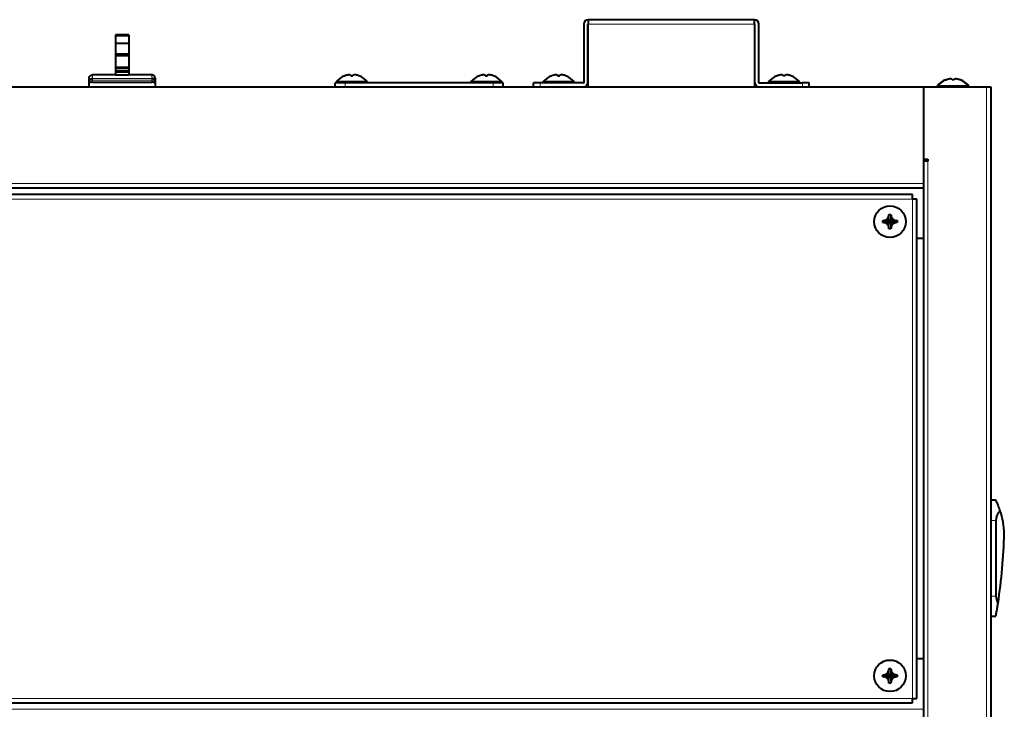
# Model space of a CAD drawing. Units: millimetres. Extents: x 0 to 4142, y 0 to 2870.
# Drawn here: x 1315 to 1900, y 1300 to 1710 of the extents above; entities that cross this region are included whole.
import ezdxf

# ---------------------------------------------------------------- set-up
doc = ezdxf.new("R2010")
doc.units = ezdxf.units.MM
doc.header["$LTSCALE"] = 10
doc.linetypes.add('SLD-実線', pattern=[0])

msp = doc.modelspace()

# ---------------------------------------------------------------- linework, layer by layer
at = {"linetype": 'SLD-実線', "lineweight": 40}
for p, q in [((1650.02, 1706.92), (1650.02, 1672.12)), ((1652.42, 1672.12), (1652.42, 1706.92)), ((1751.42, 1709.52), (1652.62, 1709.52)), ((1652.62, 1709.52), (1652.62, 1706.92)), ((1652.62, 1669.52), (1652.62, 1706.92)), ((1751.42, 1706.92), (1751.42, 1709.52)), ((1751.42, 1706.92), (1751.42, 1669.52)), ((1751.62, 1672.12), (1751.62, 1706.92)), ((1754.02, 1672.12), (1754.02, 1706.92)), ((1379.43, 1700.49), (1371.43, 1700.49)), ((1371.43, 1700.49), (1371.43, 1700)), ((1379.43, 1700), (1371.43, 1700)), ((1371.43, 1700), (1371.43, 1695.5)), ((1379.43, 1700.49), (1379.43, 1700)), ((1379.43, 1700), (1379.43, 1695.5)), ((1371.43, 1695.5), (1371.43, 1689.24)), ((1371.43, 1695.5), (1379.43, 1695.5)), ((1379.43, 1695.5), (1379.43, 1689.24)), ((1371.43, 1689.24), (1379.43, 1689.24)), ((1371.43, 1689.24), (1371.43, 1688.3)), ((1371.43, 1688.3), (1379.43, 1688.3)), ((1371.43, 1688.3), (1371.43, 1681.24)), ((1379.43, 1689.24), (1379.43, 1688.3)), ((1379.43, 1688.3), (1379.43, 1681.24)), ((1371.43, 1681.24), (1379.43, 1681.24)), ((1379.43, 1681.04), (1371.43, 1681.04)), ((1371.43, 1681.04), (1371.43, 1681)), ((1371.43, 1681), (1371.43, 1680.22)), ((1379.43, 1681.04), (1379.43, 1681)), ((1379.43, 1681), (1379.43, 1680.22)), ((1355.83, 1672.85), (1355.83, 1674.72)), ((1371.43, 1676.72), (1357.83, 1676.72)), ((1371.43, 1680.22), (1371.43, 1679.36)), ((1371.43, 1679.36), (1371.43, 1678.79)), ((1371.43, 1678.79), (1371.43, 1678.48)), ((1371.43, 1678.79), (1371.43, 1676.72)), ((1371.43, 1678.48), (1379.43, 1678.48)), ((1371.43, 1676.72), (1379.43, 1676.72)), ((1379.43, 1680.22), (1379.43, 1679.36)), ((1379.43, 1679.36), (1379.43, 1678.79)), ((1379.43, 1678.79), (1379.43, 1678.48)), ((1379.43, 1678.79), (1379.43, 1676.72)), ((1393.03, 1676.72), (1379.43, 1676.72)), ((1395.03, 1674.72), (1395.03, 1672.85)), ((1507.73, 1676.12), (1507.98, 1676.21)), ((1511.4, 1676.12), (1511.4, 1676.21)), ((1511.4, 1676.12), (1512.64, 1676.12)), ((1512.64, 1676.12), (1511.4, 1676.12)), ((1512.64, 1676.12), (1512.64, 1676.21)), ((1516.31, 1676.12), (1516.07, 1676.21)), ((1587.73, 1676.12), (1587.98, 1676.21)), ((1591.4, 1676.12), (1591.4, 1676.21)), ((1591.4, 1676.12), (1592.64, 1676.12)), ((1592.64, 1676.12), (1591.4, 1676.12)), ((1592.64, 1676.12), (1592.64, 1676.21)), ((1596.31, 1676.12), (1596.07, 1676.21)), ((1630.73, 1676.12), (1630.98, 1676.21)), ((1634.4, 1676.12), (1634.4, 1676.21)), ((1634.4, 1676.12), (1635.64, 1676.12)), ((1635.64, 1676.12), (1634.4, 1676.12)), ((1635.64, 1676.12), (1635.64, 1676.21)), ((1639.31, 1676.12), (1639.07, 1676.21)), ((1764.73, 1676.12), (1764.98, 1676.21)), ((1768.4, 1676.12), (1768.4, 1676.21)), ((1769.64, 1676.12), (1768.4, 1676.12)), ((1769.64, 1676.12), (1769.64, 1676.21)), ((1773.31, 1676.12), (1773.07, 1676.21)), ((1232.02, 1669.52), (1852.02, 1669.52)), ((1355.83, 1672.32), (1355.83, 1672.85)), ((1356.03, 1672.32), (1355.83, 1672.32)), ((1355.83, 1669.72), (1355.83, 1672.12)), ((1356.03, 1672.32), (1356.96, 1672.32)), ((1357.83, 1672.32), (1356.96, 1672.32)), ((1357.83, 1672.32), (1393.03, 1672.32)), ((1393.9, 1672.32), (1393.03, 1672.32)), ((1393.9, 1672.32), (1394.83, 1672.32)), ((1395.03, 1672.32), (1394.83, 1672.32)), ((1395.03, 1672.85), (1395.03, 1672.32)), ((1395.03, 1672.12), (1395.03, 1669.72)), ((1502.02, 1669.52), (1502.02, 1671.92)), ((1508.02, 1671.92), (1502.02, 1671.92)), ((1502.62, 1672.49), (1502.62, 1671.92)), ((1521.42, 1672.49), (1502.62, 1672.49)), ((1596.02, 1671.92), (1508.02, 1671.92)), ((1521.42, 1671.92), (1521.42, 1672.49)), ((1582.62, 1672.49), (1582.62, 1671.92)), ((1601.42, 1672.49), (1582.62, 1672.49)), ((1602.02, 1671.92), (1596.02, 1671.92)), ((1601.42, 1671.92), (1601.42, 1672.49)), ((1602.02, 1669.52), (1602.02, 1671.92)), ((1620.02, 1669.52), (1620.02, 1671.92)), ((1624.02, 1671.92), (1620.02, 1671.92)), ((1649.82, 1671.92), (1624.02, 1671.92)), ((1625.62, 1672.49), (1625.62, 1671.92)), ((1644.42, 1672.49), (1625.62, 1672.49)), ((1644.42, 1671.92), (1644.42, 1672.49)), ((1754.22, 1671.92), (1780.02, 1671.92)), ((1759.62, 1672.49), (1759.62, 1671.92)), ((1778.42, 1672.49), (1759.62, 1672.49)), ((1778.42, 1671.92), (1778.42, 1672.49)), ((1784.02, 1671.92), (1780.02, 1671.92)), ((1784.02, 1669.52), (1784.02, 1671.92)), ((1852.02, 1669.52), (1889.42, 1669.52)), ((1852.02, 1669.52), (1852.02, 1626.52)), ((1852.02, 1669.52), (1852.02, 1612.12)), ((1860.02, 1670.09), (1860.02, 1669.52)), ((1860.22, 1670.09), (1860.02, 1670.09)), ((1860.22, 1670.09), (1860.22, 1669.52)), ((1879.02, 1670.09), (1860.22, 1670.09)), ((1865.13, 1673.72), (1865.38, 1673.81)), ((1865.33, 1673.72), (1865.58, 1673.81)), ((1869, 1673.72), (1869, 1673.81)), ((1870.24, 1673.72), (1869, 1673.72)), ((1870.24, 1673.72), (1870.24, 1673.81)), ((1873.91, 1673.72), (1873.67, 1673.81)), ((1879.02, 1669.52), (1879.02, 1670.09)), ((1889.42, 1669.52), (1892.02, 1669.52)), ((1892.02, 1669.52), (1892.02, 1212.12)), ((1852.02, 1626.52), (1854.62, 1626.52)), ((1852.02, 1625.52), (1852.03, 1625.52)), ((1854.62, 1625.52), (1852.03, 1625.52)), ((1854.62, 1626.52), (1854.62, 1625.52)), ((1852.02, 1612.12), (1852.02, 1609.52)), ((1232.02, 1609.52), (1852.02, 1609.52)), ((1845.42, 1605.52), (1238.62, 1605.52)), ((1845.42, 1602.92), (1845.42, 1605.52)), ((1852.02, 1609.52), (1852.02, 1212.26)), ((1848.02, 1602.92), (1845.42, 1602.92)), ((1848.02, 1306.12), (1848.02, 1602.92)), ((1831.4, 1593.8), (1832.64, 1593.8)), ((1831.4, 1593.8), (1831.4, 1593.56)), ((1832.64, 1593.56), (1832.64, 1593.8)), ((1827.73, 1590.14), (1827.98, 1590.14)), ((1827.73, 1588.89), (1827.73, 1590.14)), ((1827.73, 1588.89), (1827.98, 1588.89)), ((1831.4, 1590.14), (1831.4, 1588.89)), ((1832.64, 1590.14), (1831.4, 1590.14)), ((1831.4, 1588.89), (1832.64, 1588.89)), ((1832.64, 1588.89), (1832.64, 1590.14)), ((1836.31, 1590.14), (1836.07, 1590.14)), ((1836.31, 1588.89), (1836.07, 1588.89)), ((1836.31, 1590.14), (1836.31, 1588.89)), ((1831.4, 1585.23), (1831.4, 1585.47)), ((1832.64, 1585.23), (1831.4, 1585.23)), ((1832.64, 1585.23), (1832.64, 1585.47)), ((1851.82, 1579.52), (1848.02, 1579.52)), ((1852.02, 1579.52), (1851.82, 1579.52)), ((1895.02, 1423.92), (1892.02, 1423.92)), ((1895.02, 1411.92), (1895.02, 1366.92)), ((1896.35, 1362.9), (1896.33, 1362.92)), ((1892.02, 1354.92), (1895.02, 1354.92)), ((1851.82, 1329.52), (1848.02, 1329.52)), ((1852.02, 1329.52), (1851.82, 1329.52)), ((1831.4, 1323.8), (1832.64, 1323.8)), ((1831.4, 1323.8), (1831.4, 1323.56)), ((1832.64, 1323.56), (1832.64, 1323.8)), ((1827.73, 1320.14), (1827.98, 1320.14)), ((1827.73, 1318.89), (1827.73, 1320.14)), ((1827.73, 1318.89), (1827.98, 1318.89)), ((1831.4, 1320.14), (1831.4, 1318.89)), ((1832.64, 1320.14), (1831.4, 1320.14)), ((1831.4, 1318.89), (1832.64, 1318.89)), ((1832.64, 1318.89), (1832.64, 1320.14)), ((1836.31, 1320.14), (1836.07, 1320.14)), ((1836.31, 1318.89), (1836.07, 1318.89)), ((1836.31, 1320.14), (1836.31, 1318.89)), ((1831.4, 1315.23), (1831.4, 1315.47)), ((1832.64, 1315.23), (1831.4, 1315.23)), ((1832.64, 1315.23), (1832.64, 1315.47)), ((1845.42, 1306.12), (1848.02, 1306.12)), ((1845.42, 1303.52), (1845.42, 1306.12)), ((1238.62, 1303.52), (1845.42, 1303.52))]:
    msp.add_line(p, q, dxfattribs=at)
at = {"linetype": 'SLD-実線', "lineweight": 0}
for p, q in [((1652.62, 1706.92), (1751.42, 1706.92)), ((1371.43, 1681), (1379.43, 1681)), ((1357.83, 1676.72), (1357.83, 1674.61)), ((1357.83, 1674.61), (1357.83, 1673.63)), ((1357.83, 1674.61), (1393.03, 1674.61)), ((1371.43, 1680.22), (1379.43, 1680.22)), ((1371.43, 1679.36), (1379.43, 1679.36)), ((1371.43, 1678.79), (1379.43, 1678.79)), ((1393.03, 1674.61), (1393.03, 1676.72)), ((1393.03, 1673.63), (1393.03, 1674.61)), ((1355.83, 1672.12), (1356.03, 1672.12)), ((1355.83, 1669.72), (1356.03, 1669.72)), ((1356.03, 1672.32), (1356.03, 1672.12)), ((1356.03, 1672.12), (1356.03, 1669.72)), ((1394.83, 1672.12), (1356.03, 1672.12)), ((1356.03, 1669.72), (1394.83, 1669.72)), ((1356.03, 1669.72), (1356.03, 1669.52)), ((1357.83, 1673.63), (1357.83, 1672.32)), ((1393.03, 1673.63), (1357.83, 1673.63)), ((1393.03, 1672.32), (1393.03, 1673.63)), ((1394.83, 1672.12), (1394.83, 1672.32)), ((1394.83, 1669.72), (1394.83, 1672.12)), ((1395.03, 1672.12), (1394.83, 1672.12)), ((1395.03, 1669.72), (1394.83, 1669.72)), ((1394.83, 1669.52), (1394.83, 1669.72)), ((1508.02, 1669.52), (1508.02, 1671.92)), ((1596.02, 1669.52), (1596.02, 1671.92)), ((1624.02, 1669.52), (1624.02, 1671.92)), ((1780.02, 1671.92), (1780.02, 1669.52)), ((1889.42, 1669.52), (1889.42, 1212.12)), ((1854.62, 1625.52), (1854.62, 1212.26)), ((1852.02, 1612.12), (1232.02, 1612.12)), ((1232.02, 1609.32), (1852.02, 1609.32)), ((1238.62, 1602.92), (1845.42, 1602.92)), ((1845.42, 1602.92), (1845.42, 1306.12)), ((1851.82, 1329.52), (1851.82, 1579.52)), ((1892.02, 1411.92), (1895.02, 1411.92)), ((1895.02, 1366.92), (1892.02, 1366.92)), ((1845.42, 1306.12), (1238.62, 1306.12)), ((1232.02, 1299.72), (1852.02, 1299.72))]:
    msp.add_line(p, q, dxfattribs=at)
at = {"linetype": 'SLD-実線', "lineweight": 40}
for centre in [(1832.02, 1589.52), (1832.02, 1319.52)]:
    msp.add_circle(centre, 9.4, dxfattribs=at)
for centre, radius, start, end in [((1652.62, 1706.92), 2.6, 90, 180), ((1652.62, 1706.92), 0.2, 90, 180), ((1751.42, 1706.92), 2.6, 0, 90), ((1751.42, 1706.92), 0.2, 0, 90), ((1512.02, 1664.72), 12.2, 110.62098, 140.39807), ((1512.02, 1664.72), 12.2, 39.60193, 69.40634), ((1592.02, 1664.72), 12.2, 110.62098, 140.39807), ((1592.02, 1664.72), 12.2, 39.60193, 69.40634), ((1635.02, 1664.72), 12.2, 110.62098, 140.39807), ((1635.02, 1664.72), 12.2, 39.60193, 69.40634), ((1769.02, 1664.72), 12.2, 110.62098, 140.39807), ((1769.02, 1664.72), 12.2, 39.60193, 69.40634), ((1356.03, 1672.12), 0.2, 90, 180), ((1356.03, 1669.72), 0.2, 180, 270), ((1394.83, 1672.12), 0.2, 0, 90), ((1394.83, 1669.72), 0.2, 270, 0), ((1649.82, 1672.12), 2.6, 270, 0), ((1649.82, 1672.12), 0.2, 270, 0), ((1754.22, 1672.12), 2.6, 180, 270), ((1754.22, 1672.12), 0.2, 180, 270), ((1869.42, 1662.32), 12.2, 110.62098, 140.39807), ((1869.62, 1662.32), 12.2, 110.62098, 140.39807), ((1869.42, 1662.32), 12.2, 39.60193, 69.40634), ((1869.62, 1662.32), 12.2, 39.60193, 69.40634), ((1850.06, 1402.05), 50, 2.13911, 18.192), ((1560.17, 1413.84), 340, 351.35952, 358.3274)]:
    msp.add_arc(centre, radius, start, end, dxfattribs=at)
for centre, start_param, end_param in [((1915.81, 1411.92), 2.642474, 3.141593), ((1915.81, 1366.92), 3.141593, 3.495211)]:
    msp.add_ellipse(centre, major_axis=(20.78, 0), ratio=0.57735, start_param=start_param, end_param=end_param, dxfattribs=at)
for points, knots in [([(1355.83, 1674.72), (1355.83, 1674.72), (1355.83, 1674.94), (1355.9, 1675.38), (1356.2, 1675.94), (1356.66, 1676.38), (1357.21, 1676.66), (1357.62, 1676.7), (1357.83, 1676.72)], [0, 0, 0, 0, 0.0044369, 0.2156936, 0.4341921, 0.629761, 0.8146718, 1, 1, 1, 1]), ([(1355.83, 1672.85), (1355.83, 1672.86), (1355.83, 1672.86), (1355.83, 1672.87), (1355.83, 1672.88), (1355.83, 1672.89), (1355.83, 1672.93), (1355.83, 1672.98), (1355.84, 1673.09), (1355.89, 1673.28), (1355.96, 1673.47), (1356.14, 1673.8), (1356.44, 1674.16), (1356.99, 1674.47), (1357.46, 1674.6), (1357.73, 1674.61), (1357.83, 1674.61)], [0, 0, 0, 0, 0.003999, 0.004881, 0.008407, 0.014843, 0.026233, 0.046435, 0.08251, 0.148206, 0.275125, 0.305075, 0.554977, 0.744316, 0.912832, 1, 1, 1, 1]), ([(1395.03, 1674.72), (1395.03, 1674.72), (1395.03, 1674.94), (1394.95, 1675.38), (1394.65, 1675.94), (1394.19, 1676.38), (1393.64, 1676.66), (1393.23, 1676.7), (1393.03, 1676.72)], [0, 0, 0, 0, 0.004437, 0.215695, 0.434194, 0.62976, 0.814671, 1, 1, 1, 1]), ([(1395.03, 1672.85), (1395.03, 1672.86), (1395.03, 1672.86), (1395.03, 1672.87), (1395.03, 1672.88), (1395.03, 1672.89), (1395.03, 1672.93), (1395.02, 1672.98), (1395.01, 1673.09), (1394.97, 1673.28), (1394.9, 1673.47), (1394.72, 1673.8), (1394.41, 1674.16), (1393.86, 1674.47), (1393.4, 1674.6), (1393.12, 1674.61), (1393.03, 1674.61)], [0, 0, 0, 0, 0.003999, 0.004881, 0.008407, 0.014843, 0.026233, 0.046435, 0.08251, 0.148207, 0.275125, 0.305077, 0.55498, 0.744315, 0.912832, 1, 1, 1, 1]), ([(1511.4, 1676.21), (1511.37, 1676.31), (1511.32, 1676.53), (1510.85, 1676.7), (1510.07, 1676.71), (1509.13, 1676.56), (1508.41, 1676.36), (1508.03, 1676.23), (1507.98, 1676.21)], [0, 0, 0, 0, 0.178638, 0.394303, 0.594711, 0.775715, 0.97071, 1, 1, 1, 1]), ([(1516.07, 1676.21), (1516.07, 1676.21), (1516.06, 1676.21), (1516.03, 1676.22), (1515.93, 1676.26), (1515.5, 1676.4), (1514.76, 1676.59), (1513.85, 1676.72), (1513.16, 1676.69), (1512.73, 1676.52), (1512.67, 1676.32), (1512.64, 1676.21)], [0, 0, 0, 0, 0.000726, 0.003623, 0.015218, 0.061639, 0.249164, 0.437197, 0.628178, 0.808087, 1, 1, 1, 1]), ([(1591.4, 1676.21), (1591.37, 1676.31), (1591.32, 1676.53), (1590.85, 1676.7), (1590.07, 1676.71), (1589.13, 1676.56), (1588.41, 1676.36), (1588.03, 1676.23), (1587.98, 1676.21)], [0, 0, 0, 0, 0.178638, 0.394303, 0.594711, 0.775715, 0.970715, 1, 1, 1, 1]), ([(1596.07, 1676.21), (1596.07, 1676.21), (1596.06, 1676.21), (1596.03, 1676.22), (1595.93, 1676.26), (1595.5, 1676.4), (1594.76, 1676.59), (1593.85, 1676.72), (1593.16, 1676.69), (1592.73, 1676.52), (1592.67, 1676.32), (1592.64, 1676.21)], [0, 0, 0, 0, 0.000726, 0.003623, 0.015223, 0.061638, 0.249163, 0.4372, 0.62818, 0.808088, 1, 1, 1, 1]), ([(1634.4, 1676.21), (1634.37, 1676.31), (1634.32, 1676.53), (1633.85, 1676.7), (1633.07, 1676.71), (1632.13, 1676.56), (1631.41, 1676.36), (1631.03, 1676.23), (1630.98, 1676.21)], [0, 0, 0, 0, 0.178639, 0.394305, 0.59471, 0.775719, 0.970715, 1, 1, 1, 1]), ([(1639.07, 1676.21), (1639.07, 1676.21), (1639.06, 1676.21), (1639.03, 1676.22), (1638.93, 1676.26), (1638.5, 1676.4), (1637.76, 1676.59), (1636.85, 1676.72), (1636.16, 1676.69), (1635.73, 1676.52), (1635.67, 1676.32), (1635.64, 1676.21)], [0, 0, 0, 0, 0.000726, 0.003623, 0.015218, 0.061639, 0.249168, 0.437195, 0.628177, 0.808086, 1, 1, 1, 1]), ([(1768.4, 1676.21), (1768.37, 1676.31), (1768.32, 1676.53), (1767.85, 1676.7), (1767.07, 1676.71), (1766.13, 1676.56), (1765.41, 1676.36), (1765.03, 1676.23), (1764.98, 1676.21)], [0, 0, 0, 0, 0.178637, 0.394303, 0.594711, 0.77572, 0.970715, 1, 1, 1, 1]), ([(1773.07, 1676.21), (1773.07, 1676.21), (1773.06, 1676.21), (1773.03, 1676.22), (1772.93, 1676.26), (1772.5, 1676.4), (1771.76, 1676.59), (1770.85, 1676.72), (1770.16, 1676.69), (1769.73, 1676.52), (1769.67, 1676.32), (1769.64, 1676.21)], [0, 0, 0, 0, 0.000726, 0.003628, 0.015228, 0.061639, 0.249171, 0.437198, 0.628179, 0.808087, 1, 1, 1, 1]), ([(1869, 1673.81), (1868.97, 1673.91), (1868.92, 1674.13), (1868.45, 1674.3), (1867.67, 1674.31), (1866.73, 1674.16), (1866.01, 1673.96), (1865.63, 1673.83), (1865.58, 1673.81)], [0, 0, 0, 0, 0.178637, 0.394304, 0.594707, 0.775717, 0.970711, 1, 1, 1, 1]), ([(1873.67, 1673.81), (1873.67, 1673.81), (1873.66, 1673.81), (1873.63, 1673.82), (1873.53, 1673.86), (1873.1, 1674), (1872.36, 1674.19), (1871.45, 1674.32), (1870.76, 1674.29), (1870.33, 1674.12), (1870.27, 1673.92), (1870.24, 1673.81)], [0, 0, 0, 0, 0.000715, 0.003621, 0.015222, 0.061629, 0.249163, 0.437194, 0.628175, 0.808085, 1, 1, 1, 1]), ([(1827.98, 1590.14), (1827.99, 1590.14), (1828.07, 1590.14), (1828.4, 1590.15), (1829.08, 1590.28), (1830, 1590.7), (1830.77, 1591.47), (1831.25, 1592.4), (1831.39, 1593.12), (1831.4, 1593.51), (1831.4, 1593.56)], [0, 0, 0, 0, 0.009157, 0.045789, 0.193204, 0.395649, 0.594935, 0.774055, 0.968267, 1, 1, 1, 1]), ([(1831.4, 1590.14), (1831.4, 1590.15), (1831.4, 1590.16), (1831.4, 1590.28), (1831.4, 1590.7), (1831.4, 1591.91), (1831.4, 1592.9), (1831.4, 1593.56)], [0, 0, 0, 0, 0.041664, 0.087766, 0.199701, 0.463669, 1, 1, 1, 1]), ([(1832.64, 1593.56), (1832.64, 1593.55), (1832.64, 1593.47), (1832.66, 1593.13), (1832.78, 1592.46), (1833.21, 1591.54), (1833.97, 1590.76), (1834.91, 1590.29), (1835.62, 1590.15), (1836.01, 1590.14), (1836.07, 1590.14)], [0, 0, 0, 0, 0.009157, 0.045779, 0.193197, 0.395648, 0.594928, 0.774054, 0.968267, 1, 1, 1, 1]), ([(1832.64, 1593.56), (1832.64, 1593.28), (1832.64, 1592.72), (1832.64, 1591.99), (1832.64, 1591.26), (1832.64, 1590.7), (1832.64, 1590.28), (1832.64, 1590.16), (1832.64, 1590.15), (1832.64, 1590.14)], [0, 0, 0, 0, 0.249629, 0.487855, 0.536812, 0.800512, 0.912383, 0.958423, 1, 1, 1, 1]), ([(1827.98, 1590.14), (1828.64, 1590.14), (1829.62, 1590.14), (1830.83, 1590.14), (1831.25, 1590.14), (1831.38, 1590.14), (1831.39, 1590.14), (1831.4, 1590.14)], [0, 0, 0, 0, 0.536329, 0.800304, 0.912239, 0.958336, 1, 1, 1, 1]), ([(1831.4, 1585.47), (1831.37, 1585.78), (1831.32, 1586.47), (1830.85, 1587.47), (1830.07, 1588.27), (1829.13, 1588.75), (1828.41, 1588.89), (1828.03, 1588.89), (1827.98, 1588.89)], [0, 0, 0, 0, 0.178637, 0.394301, 0.594708, 0.77571, 0.970713, 1, 1, 1, 1]), ([(1831.4, 1588.89), (1831.39, 1588.89), (1831.38, 1588.89), (1831.25, 1588.89), (1830.83, 1588.89), (1829.62, 1588.89), (1828.64, 1588.89), (1827.98, 1588.89)], [0, 0, 0, 0, 0.041538, 0.08761, 0.199747, 0.463712, 1, 1, 1, 1]), ([(1831.4, 1590.14), (1831.4, 1590.14), (1831.4, 1590.14), (1831.4, 1590.14), (1831.4, 1590.14)], [0, 0, 0, 0, 0.466836, 1, 1, 1, 1]), ([(1831.4, 1590.14), (1831.4, 1590.14), (1831.4, 1590.14), (1831.4, 1590.14), (1831.4, 1590.14)], [0, 0, 0, 0, 0.574414, 1, 1, 1, 1]), ([(1831.4, 1588.89), (1831.4, 1588.89), (1831.4, 1588.89), (1831.4, 1588.89), (1831.4, 1588.89)], [0, 0, 0, 0, 0.445572, 1, 1, 1, 1]), ([(1831.4, 1588.89), (1831.4, 1588.89), (1831.4, 1588.89), (1831.4, 1588.89), (1831.4, 1588.89)], [0, 0, 0, 0, 0.480799, 1, 1, 1, 1]), ([(1831.4, 1585.47), (1831.4, 1586.13), (1831.4, 1587.12), (1831.4, 1588.33), (1831.4, 1588.75), (1831.4, 1588.87), (1831.4, 1588.89), (1831.4, 1588.89)], [0, 0, 0, 0, 0.536283, 0.80025, 0.912388, 0.95846, 1, 1, 1, 1]), ([(1832.64, 1590.14), (1832.64, 1590.14), (1832.65, 1590.14), (1832.65, 1590.14), (1832.65, 1590.14)], [0, 0, 0, 0, 0.466836, 1, 1, 1, 1]), ([(1832.64, 1590.14), (1832.64, 1590.14), (1832.64, 1590.14), (1832.64, 1590.14), (1832.64, 1590.14)], [0, 0, 0, 0, 0.567015, 1, 1, 1, 1]), ([(1832.65, 1588.89), (1832.65, 1588.89), (1832.65, 1588.89), (1832.64, 1588.89), (1832.64, 1588.89)], [0, 0, 0, 0, 0.574611, 1, 1, 1, 1]), ([(1836.07, 1588.89), (1836.07, 1588.89), (1836.06, 1588.89), (1836.03, 1588.89), (1835.93, 1588.89), (1835.5, 1588.87), (1834.76, 1588.69), (1833.85, 1588.18), (1833.16, 1587.4), (1832.73, 1586.46), (1832.67, 1585.81), (1832.64, 1585.47)], [0, 0, 0, 0, 0.000726, 0.003619, 0.01522, 0.061639, 0.249161, 0.437194, 0.628175, 0.808083, 1, 1, 1, 1]), ([(1832.64, 1588.89), (1832.64, 1588.89), (1832.64, 1588.87), (1832.64, 1588.75), (1832.64, 1588.33), (1832.64, 1587.12), (1832.64, 1586.13), (1832.64, 1585.47)], [0, 0, 0, 0, 0.041664, 0.087765, 0.199694, 0.46367, 1, 1, 1, 1]), ([(1832.64, 1588.89), (1832.64, 1588.89), (1832.64, 1588.89), (1832.64, 1588.89), (1832.64, 1588.89), (1832.64, 1588.89)], [0, 0, 0, 0, 0.462291, 0.66694, 1, 1, 1, 1]), ([(1832.65, 1590.14), (1832.65, 1590.14), (1832.66, 1590.14), (1832.79, 1590.14), (1833.21, 1590.14), (1834.42, 1590.14), (1835.41, 1590.14), (1836.07, 1590.14)], [0, 0, 0, 0, 0.041664, 0.087766, 0.199701, 0.463669, 1, 1, 1, 1]), ([(1836.07, 1588.89), (1835.41, 1588.89), (1834.42, 1588.89), (1833.21, 1588.89), (1832.79, 1588.89), (1832.66, 1588.89), (1832.65, 1588.89), (1832.65, 1588.89)], [0, 0, 0, 0, 0.536331, 0.800299, 0.912234, 0.958336, 1, 1, 1, 1]), ([(1897.56, 1417.66), (1897.15, 1418.81), (1896.33, 1421.1), (1895.37, 1423.2), (1895.04, 1423.88), (1895.02, 1423.91), (1895.02, 1423.92)], [0, 0, 0, 0, 0.3283858, 0.6572872, 0.9404814, 1, 1, 1, 1]), ([(1895.02, 1354.92), (1895.04, 1355.05), (1895.09, 1355.31), (1895.44, 1357.33), (1895.87, 1359.95), (1896.18, 1361.97), (1896.31, 1362.76)], [0, 0, 0, 0, 0.272771, 0.545471, 0.82022, 1, 1, 1, 1]), ([(1827.98, 1320.14), (1827.99, 1320.14), (1828.07, 1320.14), (1828.4, 1320.15), (1829.08, 1320.28), (1830, 1320.7), (1830.77, 1321.47), (1831.25, 1322.4), (1831.39, 1323.12), (1831.4, 1323.51), (1831.4, 1323.56)], [0, 0, 0, 0, 0.009157, 0.045789, 0.193205, 0.39565, 0.594936, 0.774056, 0.968267, 1, 1, 1, 1]), ([(1831.4, 1320.14), (1831.4, 1320.15), (1831.4, 1320.16), (1831.4, 1320.28), (1831.4, 1320.7), (1831.4, 1321.91), (1831.4, 1322.9), (1831.4, 1323.56)], [0, 0, 0, 0, 0.041664, 0.087761, 0.199696, 0.463671, 1, 1, 1, 1]), ([(1832.64, 1323.56), (1832.64, 1323.55), (1832.64, 1323.47), (1832.66, 1323.13), (1832.78, 1322.46), (1833.21, 1321.54), (1833.97, 1320.76), (1834.91, 1320.29), (1835.62, 1320.15), (1836.01, 1320.14), (1836.07, 1320.14)], [0, 0, 0, 0, 0.009157, 0.045789, 0.193207, 0.395647, 0.594934, 0.774055, 0.968267, 1, 1, 1, 1]), ([(1832.64, 1323.56), (1832.64, 1323.28), (1832.64, 1322.72), (1832.64, 1321.99), (1832.64, 1321.26), (1832.64, 1320.7), (1832.64, 1320.28), (1832.64, 1320.16), (1832.64, 1320.15), (1832.64, 1320.14)], [0, 0, 0, 0, 0.249636, 0.487852, 0.536809, 0.800516, 0.912387, 0.958423, 1, 1, 1, 1]), ([(1827.98, 1320.14), (1828.64, 1320.14), (1829.62, 1320.14), (1830.83, 1320.14), (1831.25, 1320.14), (1831.38, 1320.14), (1831.39, 1320.14), (1831.4, 1320.14)], [0, 0, 0, 0, 0.536329, 0.800304, 0.912239, 0.958336, 1, 1, 1, 1]), ([(1831.4, 1315.47), (1831.37, 1315.78), (1831.32, 1316.47), (1830.85, 1317.47), (1830.07, 1318.27), (1829.13, 1318.75), (1828.41, 1318.89), (1828.03, 1318.89), (1827.98, 1318.89)], [0, 0, 0, 0, 0.1786379, 0.3943025, 0.5947099, 0.7757078, 0.9707126, 1, 1, 1, 1]), ([(1831.4, 1318.89), (1831.39, 1318.89), (1831.38, 1318.89), (1831.25, 1318.89), (1830.83, 1318.89), (1829.62, 1318.89), (1828.64, 1318.89), (1827.98, 1318.89)], [0, 0, 0, 0, 0.041538, 0.08761, 0.199747, 0.463712, 1, 1, 1, 1]), ([(1831.4, 1320.14), (1831.4, 1320.14), (1831.4, 1320.14), (1831.4, 1320.14), (1831.4, 1320.14)], [0, 0, 0, 0, 0.466836, 1, 1, 1, 1]), ([(1831.4, 1320.14), (1831.4, 1320.14), (1831.4, 1320.14), (1831.4, 1320.14), (1831.4, 1320.14)], [0, 0, 0, 0, 0.56504, 1, 1, 1, 1]), ([(1831.4, 1318.89), (1831.4, 1318.89), (1831.4, 1318.89), (1831.4, 1318.89), (1831.4, 1318.89)], [0, 0, 0, 0, 0.443507, 1, 1, 1, 1]), ([(1831.4, 1318.89), (1831.4, 1318.89), (1831.4, 1318.89), (1831.4, 1318.89), (1831.4, 1318.89)], [0, 0, 0, 0, 0.462168, 1, 1, 1, 1]), ([(1831.4, 1315.47), (1831.4, 1316.13), (1831.4, 1317.12), (1831.4, 1318.33), (1831.4, 1318.75), (1831.4, 1318.87), (1831.4, 1318.89), (1831.4, 1318.89)], [0, 0, 0, 0, 0.536283, 0.80025, 0.912388, 0.95846, 1, 1, 1, 1]), ([(1832.64, 1320.14), (1832.64, 1320.14), (1832.65, 1320.14), (1832.65, 1320.14), (1832.65, 1320.14)], [0, 0, 0, 0, 0.466836, 1, 1, 1, 1]), ([(1832.64, 1320.14), (1832.64, 1320.14), (1832.64, 1320.14), (1832.64, 1320.14), (1832.64, 1320.14)], [0, 0, 0, 0, 0.567015, 1, 1, 1, 1]), ([(1832.65, 1318.89), (1832.65, 1318.89), (1832.65, 1318.89), (1832.64, 1318.89), (1832.64, 1318.89)], [0, 0, 0, 0, 0.567206, 1, 1, 1, 1]), ([(1836.07, 1318.89), (1836.07, 1318.89), (1836.06, 1318.89), (1836.03, 1318.89), (1835.93, 1318.89), (1835.5, 1318.87), (1834.76, 1318.69), (1833.85, 1318.18), (1833.16, 1317.4), (1832.73, 1316.46), (1832.67, 1315.81), (1832.64, 1315.47)], [0, 0, 0, 0, 0.000726, 0.003619, 0.01522, 0.061639, 0.249165, 0.437192, 0.628174, 0.808082, 1, 1, 1, 1]), ([(1832.64, 1318.89), (1832.64, 1318.89), (1832.64, 1318.87), (1832.64, 1318.75), (1832.64, 1318.33), (1832.64, 1317.12), (1832.64, 1316.13), (1832.64, 1315.47)], [0, 0, 0, 0, 0.041664, 0.087766, 0.199701, 0.463669, 1, 1, 1, 1]), ([(1832.64, 1318.89), (1832.64, 1318.89), (1832.64, 1318.89), (1832.64, 1318.89), (1832.64, 1318.89), (1832.64, 1318.89)], [0, 0, 0, 0, 0.462291, 0.66694, 1, 1, 1, 1]), ([(1832.65, 1320.14), (1832.65, 1320.14), (1832.66, 1320.14), (1832.79, 1320.14), (1833.21, 1320.14), (1834.42, 1320.14), (1835.41, 1320.14), (1836.07, 1320.14)], [0, 0, 0, 0, 0.041664, 0.087766, 0.199701, 0.463669, 1, 1, 1, 1]), ([(1836.07, 1318.89), (1835.41, 1318.89), (1834.42, 1318.89), (1833.21, 1318.89), (1832.79, 1318.89), (1832.66, 1318.89), (1832.65, 1318.89), (1832.65, 1318.89)], [0, 0, 0, 0, 0.536331, 0.800299, 0.912234, 0.958336, 1, 1, 1, 1])]:
    msp.add_open_spline(points, degree=3, knots=knots, dxfattribs=at)
at = {"linetype": 'SLD-実線', "lineweight": 0}
for points, knots in [([(1355.83, 1672.85), (1355.83, 1672.85), (1355.83, 1672.86), (1355.83, 1672.86), (1355.83, 1672.86), (1355.83, 1672.87), (1355.83, 1672.89), (1355.83, 1672.91), (1355.85, 1672.96), (1355.89, 1673.04), (1355.96, 1673.12), (1356.14, 1673.27), (1356.44, 1673.42), (1356.99, 1673.57), (1357.46, 1673.62), (1357.73, 1673.63), (1357.83, 1673.63)], [0, 0, 0, 0, 0.0039858, 0.0048457, 0.008681, 0.0153119, 0.0270313, 0.0476896, 0.084312, 0.1501036, 0.2748033, 0.3044919, 0.555665, 0.7452275, 0.9132489, 1, 1, 1, 1]), ([(1395.03, 1672.85), (1395.03, 1672.85), (1395.03, 1672.86), (1395.03, 1672.86), (1395.03, 1672.86), (1395.03, 1672.87), (1395.03, 1672.89), (1395.02, 1672.91), (1395.01, 1672.96), (1394.97, 1673.04), (1394.9, 1673.12), (1394.72, 1673.27), (1394.41, 1673.42), (1393.86, 1673.57), (1393.4, 1673.62), (1393.12, 1673.63), (1393.03, 1673.63)], [0, 0, 0, 0, 0.003986, 0.004846, 0.008681, 0.015312, 0.027031, 0.04769, 0.084312, 0.150104, 0.274803, 0.304492, 0.555668, 0.745227, 0.913249, 1, 1, 1, 1])]:
    msp.add_open_spline(points, degree=3, knots=knots, dxfattribs=at)

doc.saveas('drawing.dxf')
